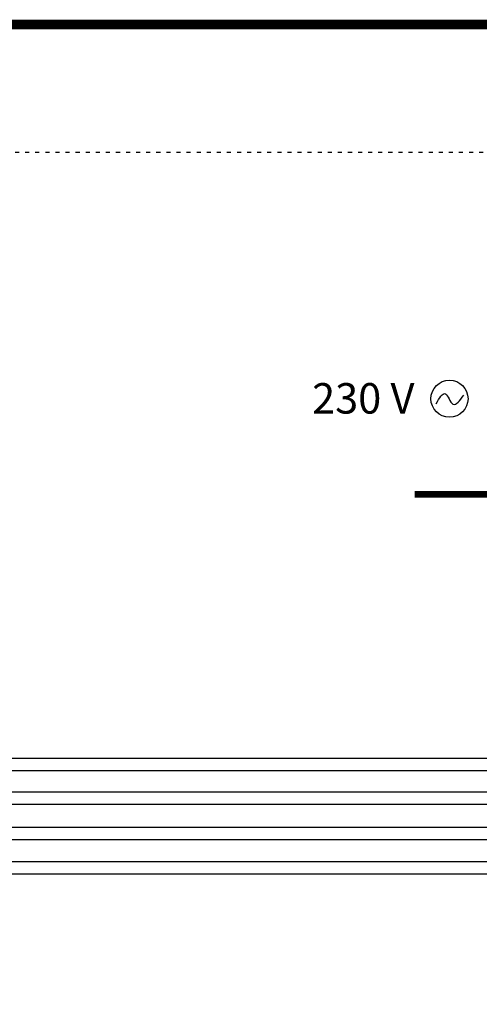
# Model space of a CAD drawing. Units: millimetres. Extents: x 3595 to 37070, y 1076 to 10817.
# Drawn here: x 14639 to 16006, y 7716 to 10642 of the extents above; entities that cross this region are included whole.
import ezdxf

# ---------------------------------------------------------------- set-up
doc = ezdxf.new("R2010")
doc.units = ezdxf.units.MM
doc.linetypes.add('ACAD_ISO03W100', pattern=[30, 12, -18])
doc.layers.add('AIRZONE CABLE', color=7, linetype='Continuous')
doc.layers.add('AIRZONE HARDWARE', color=7, linetype='Continuous')
doc.styles.get("Standard").update_dxf_attribs({"font": 'arial.ttf'})

msp = doc.modelspace()

# ---------------------------------------------------------------- linework, layer by layer
at = {"color": 6, "const_width": 28.9}
msp.add_lwpolyline([(21093.7, 10627.7), (8375.7, 10627.7), (8375.7, 9433.5), (6602.9, 9434)], dxfattribs=at)
at = {"layer": 'AIRZONE CABLE', "color": 7, "linetype": 'ByBlock', "lineweight": -2, "const_width": 19.4}
msp.add_lwpolyline([(16211, 9231.6), (15813.8, 9231.6), (15813.8, 9231.6), (15813.8, 9231.6), (15813.8, 9231.6)], dxfattribs=at)
at = {"layer": 'AIRZONE HARDWARE', "color": 1}
for p, q in [((15039.5, 8446.7), (14564, 8446.7)), ((16397.8, 8446.7), (15039.5, 8446.7)), ((15039.5, 8346.2), (14478.9, 8346.2)), ((16397.8, 8346.2), (15039.5, 8346.2)), ((15039.5, 8241.5), (14366.8, 8241.5)), ((16397.8, 8241.5), (15039.5, 8241.5)), ((15039.5, 8139.6), (14551.3, 8139.6)), ((16397.8, 8139.6), (15039.5, 8139.6))]:
    msp.add_line(p, q, dxfattribs=at)
at = {"layer": 'AIRZONE HARDWARE', "color": 7}
for p, q in [((15039.5, 8410.1), (14550.5, 8410.1)), ((16397.7, 8410.1), (15039.5, 8410.1)), ((15039.5, 8309.6), (14460.6, 8309.6)), ((16397.7, 8309.6), (15039.5, 8309.6)), ((15039.5, 8204.9), (14377.2, 8204.9)), ((16397.7, 8204.9), (15039.5, 8204.9)), ((15039.5, 8103), (14567, 8103)), ((16397.7, 8103), (15039.5, 8103))]:
    msp.add_line(p, q, dxfattribs=at)
at = {"layer": 'AIRZONE HARDWARE', "color": 7, "linetype": 'ACAD_ISO03W100'}
msp.add_lwpolyline([(12195.5, 10248), (19295.7, 10248), (19295.7, 6176.7), (12195.5, 6176.7)], close=True, dxfattribs=at)
at = {"layer": 'AIRZONE HARDWARE', "color": 5}
msp.add_circle((15917.4, 9515.5), 55.2, dxfattribs=at)
msp.add_spline([(15877.9, 9500.7), (15905.3, 9530.2), (15927.6, 9499.5), (15959.7, 9526.5)], degree=3, dxfattribs=at)

# ---------------------------------------------------------------- texts
at = {"layer": 'AIRZONE HARDWARE', "color": 7, "insert": (15508.8, 9516.7), "char_height": 90.541, "width": 512.013, "attachment_point": 4}
msp.add_mtext('{\\fCalibri|b0|i0|c0|p34;\\C5;230 V}', dxfattribs=at)

doc.saveas('drawing.dxf')
